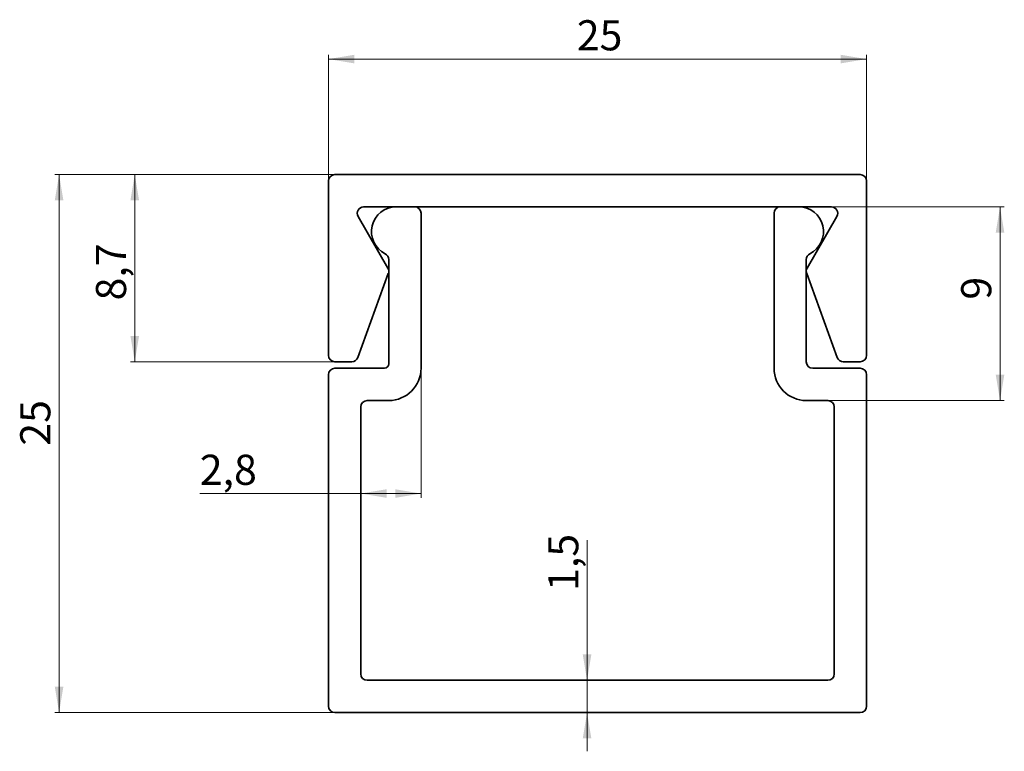
# Paper-space layout '1' of a CAD drawing. Units: millimetres. Extents: x 29 to 257, y 115 to 285.
import ezdxf

# ---------------------------------------------------------------- set-up
doc = ezdxf.new("R2010")
doc.units = ezdxf.units.MM
doc.styles.add('SLDTEXTSTYLE0', font='TXT', dxfattribs={"width": 0.7})
doc.dimstyles.new('SLDDIMSTYLE0', dxfattribs={"dimtxt": 7, "dimasz": 6, "dimexe": 0, "dimexo": 0.0625, "dimgap": 1.75, "dimtad": 2, "dimdec": 1, "dimlfac": 0.2, "dimrnd": 1e-09, "dimzin": 12, "dimdsep": 46, "dimtxsty": 'SLDTEXTSTYLE0', "dimsah": 1, "dimcen": 0.09, "dimadec": 0, "dimazin": 3, "dimtfac": 1, "dimtdec": 0, "dimtofl": 0, "dimtmove": 0, "dimatfit": 3, "dimfxl": 0, "dimfrac": 2, "dimtolj": 1, "dimtzin": 12, "dimarcsym": 0})
doc.dimstyles.new('SLDDIMSTYLE1', dxfattribs={"dimtxt": 7, "dimasz": 6, "dimexe": 0, "dimexo": 0.0625, "dimgap": 1.75, "dimtad": 2, "dimdec": 1, "dimlfac": 0.2, "dimrnd": 1e-09, "dimzin": 12, "dimdsep": 46, "dimtxsty": 'SLDTEXTSTYLE0', "dimsah": 1, "dimcen": 0.09, "dimadec": 0, "dimazin": 3, "dimtfac": 1, "dimtdec": 0, "dimtmove": 0, "dimatfit": 0, "dimfxl": 0, "dimfrac": 2, "dimtolj": 1, "dimtzin": 12, "dimarcsym": 0})

# ---------------------------------------------------------------- blocks, each defined once
blk = doc.blocks.new('_D')
at = {"color": 7, "linetype": 'Continuous', "lineweight": 0}
for p, q in [((101.84, 249.45), (54.34, 249.45)), ((55.34, 249.45), (55.34, 205.95)), ((101.84, 205.95), (54.34, 205.95))]:
    blk.add_line(p, q, dxfattribs=at)
at = {"color": 7, "linetype": 'Continuous', "lineweight": 18}
for points in [[(55.34, 249.45), (54.34, 243.45), (56.34, 243.45)], [(55.34, 205.95), (56.34, 211.95), (54.34, 211.95)]]:
    blk.add_solid(points, dxfattribs=at)
at = {"color": 7, "linetype": 'Continuous', "lineweight": 18, "insert": (46.32, 220.2), "char_height": 7, "attachment_point": 1, "rotation": 90, "style": 'SLDTEXTSTYLE0'}
blk.add_mtext('8,7', dxfattribs=at)
blk = doc.blocks.new('_D_1')
at = {"color": 7, "linetype": 'Continuous', "lineweight": 0}
for p, q in [((101.84, 249.45), (36.76, 249.45)), ((37.76, 124.45), (37.76, 249.45)), ((101.84, 124.45), (36.76, 124.45))]:
    blk.add_line(p, q, dxfattribs=at)
at = {"color": 7, "linetype": 'Continuous', "lineweight": 18}
for points in [[(37.76, 249.45), (36.76, 243.45), (38.76, 243.45)], [(37.76, 124.45), (38.76, 130.45), (36.76, 130.45)]]:
    blk.add_solid(points, dxfattribs=at)
at = {"color": 7, "linetype": 'Continuous', "lineweight": 18, "insert": (28.73, 186.45), "char_height": 7, "attachment_point": 1, "rotation": 90, "style": 'SLDTEXTSTYLE0'}
blk.add_mtext('25', dxfattribs=at)
blk = doc.blocks.new('_D_2')
at = {"color": 7, "linetype": 'Continuous', "lineweight": 0}
for p, q in [((100.34, 247.95), (100.34, 277.27)), ((225.34, 247.95), (225.34, 277.27)), ((100.34, 276.27), (225.34, 276.27))]:
    blk.add_line(p, q, dxfattribs=at)
at = {"color": 7, "linetype": 'Continuous', "lineweight": 18}
for points in [[(100.34, 276.27), (106.34, 275.27), (106.34, 277.27)], [(225.34, 276.27), (219.34, 277.27), (219.34, 275.27)]]:
    blk.add_solid(points, dxfattribs=at)
at = {"color": 7, "linetype": 'Continuous', "lineweight": 18, "insert": (158.02, 285.3), "char_height": 7, "attachment_point": 1, "style": 'SLDTEXTSTYLE0'}
blk.add_mtext('25', dxfattribs=at)
blk = doc.blocks.new('_D_3')
at = {"color": 7, "linetype": 'Continuous', "lineweight": 0}
for p, q in [((160.41, 131.95), (160.41, 164.51)), ((160.41, 131.95), (160.41, 124.45)), ((160.41, 124.45), (160.41, 115.45))]:
    blk.add_line(p, q, dxfattribs=at)
at = {"color": 7, "linetype": 'Continuous', "lineweight": 18}
for points in [[(160.41, 131.95), (161.41, 137.95), (159.41, 137.95)], [(160.41, 124.45), (159.41, 118.45), (161.41, 118.45)]]:
    blk.add_solid(points, dxfattribs=at)
at = {"color": 7, "linetype": 'Continuous', "lineweight": 18, "insert": (151.38, 152.71), "char_height": 7, "attachment_point": 1, "rotation": 90, "style": 'SLDTEXTSTYLE0'}
blk.add_mtext('1,5', dxfattribs=at)
blk = doc.blocks.new('_D_4')
at = {"color": 7, "linetype": 'Continuous', "lineweight": 0}
for p, q in [((121.84, 204.45), (121.84, 174.34)), ((107.84, 175.34), (70.44, 175.34)), ((107.84, 175.34), (121.84, 175.34))]:
    blk.add_line(p, q, dxfattribs=at)
at = {"color": 7, "linetype": 'Continuous', "lineweight": 18}
for points in [[(107.84, 175.34), (113.84, 174.34), (113.84, 176.34)], [(121.84, 175.34), (115.84, 176.34), (115.84, 174.34)]]:
    blk.add_solid(points, dxfattribs=at)
at = {"color": 7, "linetype": 'Continuous', "lineweight": 18, "insert": (70.44, 184.36), "char_height": 7, "attachment_point": 1, "style": 'SLDTEXTSTYLE0'}
blk.add_mtext('2,8', dxfattribs=at)
blk = doc.blocks.new('_D_5')
at = {"color": 7, "linetype": 'Continuous', "lineweight": 0}
for p, q in [((217.17, 241.95), (257.34, 241.95)), ((256.34, 241.95), (256.34, 196.95)), ((216.34, 196.95), (257.34, 196.95))]:
    blk.add_line(p, q, dxfattribs=at)
at = {"color": 7, "linetype": 'Continuous', "lineweight": 18}
for points in [[(256.34, 241.95), (255.34, 235.95), (257.34, 235.95)], [(256.34, 196.95), (257.34, 202.95), (255.34, 202.95)]]:
    blk.add_solid(points, dxfattribs=at)
at = {"color": 7, "linetype": 'Continuous', "lineweight": 18, "insert": (247.32, 220.38), "char_height": 7, "attachment_point": 1, "rotation": 90, "style": 'SLDTEXTSTYLE0'}
blk.add_mtext('9', dxfattribs=at)

psp = doc.layouts.new('1')

# ---------------------------------------------------------------- linework, layer by layer
at = {"color": 7, "linetype": 'Continuous', "lineweight": 35}
for p, q in [((223.84, 249.45), (101.84, 249.45)), ((100.34, 247.95), (100.34, 207.45)), ((225.34, 207.45), (225.34, 247.95)), ((108.5, 241.95), (217.17, 241.95)), ((120.34, 241.95), (116.09, 241.95)), ((121.84, 204.45), (121.84, 240.45)), ((203.84, 240.45), (203.84, 204.45)), ((209.59, 241.95), (205.34, 241.95)), ((114.13, 227.7), (107.21, 239.7)), ((218.47, 239.7), (211.54, 227.7)), ((114.34, 229.72), (114.34, 205.45)), ((211.34, 205.95), (211.34, 229.72)), ((107.15, 206.94), (114.24, 226.44)), ((211.43, 226.44), (218.53, 206.94)), ((101.84, 205.95), (105.74, 205.95)), ((219.94, 205.95), (223.84, 205.95)), ((113.34, 204.45), (101.84, 204.45)), ((223.84, 204.45), (212.84, 204.45)), ((100.34, 202.95), (100.34, 125.95)), ((225.34, 125.95), (225.34, 202.95)), ((109.34, 196.95), (114.34, 196.95)), ((211.34, 196.95), (216.34, 196.95)), ((107.84, 133.45), (107.84, 195.45)), ((217.84, 195.45), (217.84, 133.45)), ((216.34, 131.95), (109.34, 131.95)), ((101.84, 124.45), (223.84, 124.45))]:
    psp.add_line(p, q, dxfattribs=at)
for centre, radius, start, end in [((101.84, 247.95), 1.5, 90, 180), ((223.84, 247.95), 1.5, 0, 90), ((108.5, 240.45), 1.5, 90, 210), ((116.09, 236.2), 5.75, 90, 243.3669), ((120.34, 240.45), 1.5, 0, 90), ((205.34, 240.45), 1.5, 90, 180), ((209.59, 236.2), 5.75, 296.6331, 90), ((217.17, 240.45), 1.5, 330, 90), ((112.84, 229.72), 1.5, 0, 63.3669), ((212.84, 229.72), 1.5, 116.6331, 180), ((112.84, 226.95), 1.5, 340, 30), ((212.84, 226.95), 1.5, 150, 200), ((101.84, 207.45), 1.5, 180, 270), ((105.74, 207.45), 1.5, 270, 340), ((212.84, 205.95), 1.5, 180, 270), ((219.94, 207.45), 1.5, 200, 270), ((223.84, 207.45), 1.5, 270, 0), ((101.84, 202.95), 1.5, 90, 180), ((113.34, 205.45), 1, 270, 0), ((114.34, 204.45), 7.5, 270, 0), ((211.34, 204.45), 7.5, 180, 270), ((223.84, 202.95), 1.5, 0, 90), ((109.34, 195.45), 1.5, 90, 180), ((216.34, 195.45), 1.5, 0, 90), ((109.34, 133.45), 1.5, 180, 270), ((216.34, 133.45), 1.5, 270, 0), ((101.84, 125.95), 1.5, 180, 270), ((223.84, 125.95), 1.5, 270, 0)]:
    psp.add_arc(centre, radius, start, end, dxfattribs=at)

# ---------------------------------------------------------------- dimensions: what is measured, and where the dimension line sits
at = {"color": 7, "linetype": 'Continuous', "lineweight": 18}
for base, p1, p2, picture, middle in [((225.34, 276.27), (100.34, 247.95), (225.34, 247.95), '_D_2', (162.75, 276.27)), ((121.84, 175.34), (107.84, 195.45), (121.84, 204.45), '_D_4', (76.34, 175.34))]:
    dim = psp.add_linear_dim(base=base, p1=p1, p2=p2, dimstyle='SLDDIMSTYLE0', dxfattribs=at)
    dim.commit()
    dim.dimension.update_dxf_attribs({"geometry": picture, "text_midpoint": middle, "dimtype": 160})
for base, p1, p2, dimstyle, picture, middle in [((37.76, 249.45), (101.84, 124.45), (101.84, 249.45), 'SLDDIMSTYLE0', '_D_1', (37.76, 191.18)), ((55.34, 205.95), (101.84, 249.45), (101.84, 205.95), 'SLDDIMSTYLE0', '_D', (55.34, 226.1)), ((256.34, 196.95), (217.17, 241.95), (216.34, 196.95), 'SLDDIMSTYLE0', '_D_5', (256.34, 222.74)), ((160.41, 124.45), (109.34, 131.95), (101.84, 124.45), 'SLDDIMSTYLE1', '_D_3', (160.41, 158.61))]:
    dim = psp.add_linear_dim(base=base, p1=p1, p2=p2, angle=90, dimstyle=dimstyle, dxfattribs=at)
    dim.commit()
    dim.dimension.update_dxf_attribs({"geometry": picture, "text_midpoint": middle, "dimtype": 160})

doc.saveas('drawing.dxf')
